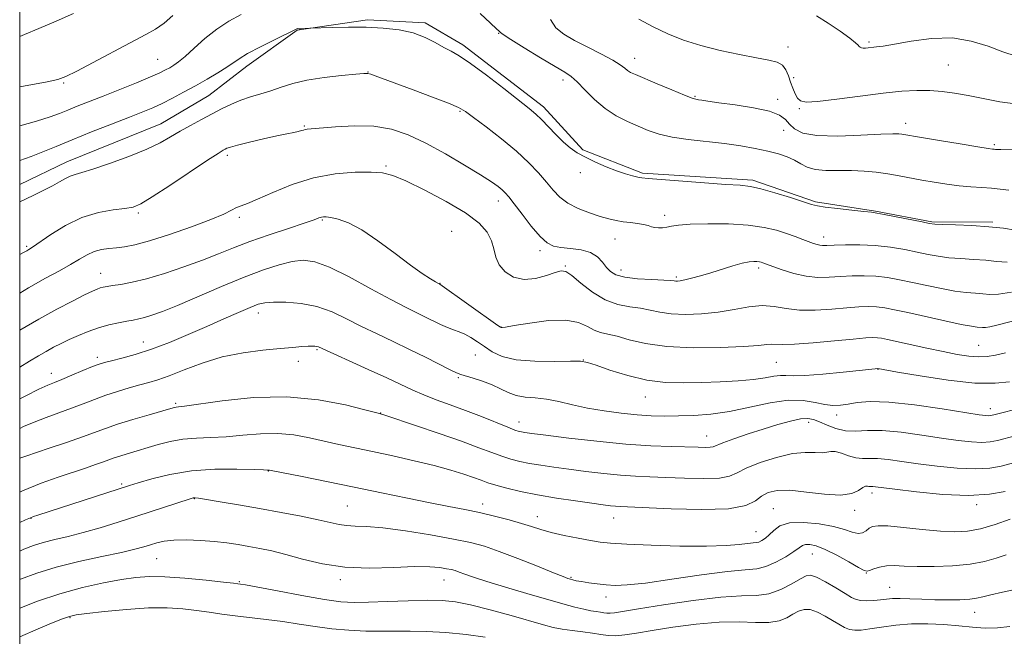
# Model space of a CAD drawing. Extents: x 2057300 to 2060200, y 339800 to 342700.
# Drawn here: x 2057500 to 2057770, y 341027 to 341196 of the extents above; entities that cross this region are included whole.
import ezdxf

# ---------------------------------------------------------------- set-up
doc = ezdxf.new("R2010")
doc.units = 0
doc.header["$MEASUREMENT"] = 0
for name, color, linetype, lineweight in [('32000', 7, 'Continuous', 0), ('DTM HARD BREAKLINE', 7, 'Continuous', 0), ('DTM SPOT ELEVATION', 2, 'Continuous', 13), ('INDEX CONTOUR', 41, 'Continuous', 13), ('INTERMEDIATE CONTOUR', 44, 'Continuous', 0)]:
    doc.layers.add(name, color=color, linetype=linetype, lineweight=lineweight)

msp = doc.modelspace()

# ---------------------------------------------------------------- linework, layer by layer
at = {"layer": '32000', "flags": 128}
msp.add_lwpolyline([(2057500, 340000), (2060000, 340000), (2060000, 342500), (2057500, 342500), (2057500, 340000)], dxfattribs=at)
at = {"layer": 'DTM HARD BREAKLINE'}
msp.add_polyline3d([(2057500, 341150.629, 1095.364), (2057512.912, 341156.858, 1095.325), (2057538.73, 341167.303, 1095.185), (2057551.947, 341175.026, 1095.045), (2057562.412, 341183.062, 1094.625), (2057576.181, 341193.03, 1094.065), (2057595.555, 341195.848, 1093.715), (2057611.335, 341194.986, 1093.645), (2057621.73, 341188.981, 1093.575), (2057643.911, 341171.923, 1093.505), (2057654.676, 341160.142, 1093.855), (2057671.081, 341153.748, 1093.785), (2057701.38, 341151.803, 1093.715), (2057718.549, 341145.894, 1093.785), (2057735.04, 341143.26, 1093.925), (2057750.523, 341140.399, 1093.855), (2057767.322, 341140.266, 1093.785)], dxfattribs=at)
at = {"layer": 'DTM SPOT ELEVATION'}
for p in [(2057631.58, 341192.12, 1092.06), (2057711.02, 341188.36, 1087.36), (2057733.27, 341189.74, 1085.76), (2057537.9, 341185.02, 1091.06), (2057668.94, 341185.28, 1089.36), (2057755.06, 341183.4, 1086.96), (2057595.63, 341181.52, 1095.96), (2057649.18, 341179.3, 1092.46), (2057712.58, 341179.94, 1087.56), (2057512.07, 341178.5, 1090.16), (2057685.52, 341174.81, 1089.86), (2057708.21, 341174.03, 1089.56), (2057714.17, 341171.42, 1088.16), (2057620.91, 341170.72, 1096.16), (2057578.15, 341166.63, 1097.86), (2057743.32, 341167.42, 1089.46), (2057709.79, 341165.52, 1090.76), (2057767.72, 341161.56, 1089.76), (2057557.06, 341158.6, 1098.36), (2057600.62, 341155.72, 1099.76), (2057653.97, 341153.88, 1094.36), (2057631.49, 341146.11, 1098.56), (2057532.57, 341142.8, 1098.26), (2057560.35, 341141.62, 1100.36), (2057677.13, 341142.18, 1095.56), (2057583.12, 341140.84, 1102.16), (2057618.64, 341137.75, 1101.56), (2057720.79, 341136.24, 1095.46), (2057501.87, 341133.67, 1097.76), (2057663.5, 341135.68, 1096.76), (2057642.89, 341132.47, 1098.36), (2057649.83, 341128.25, 1099.86), (2057522.28, 341126.27, 1101.26), (2057665.12, 341127.16, 1097.36), (2057680.34, 341125.2, 1097.76), (2057702.92, 341127.68, 1098.36), (2057615.48, 341123.44, 1101.96), (2057565.5, 341115.31, 1106.56), (2057632.17, 341111.49, 1101.96), (2057533.97, 341107.37, 1105.26), (2057763.36, 341106.5, 1101.06), (2057581.65, 341105.3, 1108.16), (2057625.16, 341103.77, 1104.96), (2057521.28, 341103.21, 1105.56), (2057576.49, 341102.09, 1108.56), (2057654.77, 341102.46, 1103.96), (2057707.79, 341101.76, 1102.96), (2057508.65, 341098.77, 1105.36), (2057735.76, 341099.84, 1104.06), (2057620.43, 341097.62, 1106.16), (2057542.8, 341090.58, 1109.76), (2057671.82, 341092.23, 1104.76), (2057599.15, 341087.87, 1109.96), (2057766.58, 341089.07, 1105.46), (2057637.17, 341085.44, 1107.36), (2057716.72, 341085.32, 1108.56), (2057724.43, 341087.29, 1106.56), (2057688.67, 341081.58, 1107.26), (2057568.25, 341071.93, 1114.06), (2057528.05, 341068.39, 1113.76), (2057734.07, 341065.9, 1112.46), (2057547.93, 341064.4, 1116.06), (2057590.01, 341062.32, 1115.06), (2057627.12, 341062.89, 1113.46), (2057707.01, 341061.62, 1113.16), (2057729.32, 341061.19, 1112.46), (2057762.87, 341062.76, 1112.36), (2057503.06, 341058.97, 1114.06), (2057642.17, 341059.45, 1113.36), (2057663.12, 341059.06, 1112.76), (2057702.22, 341055.3, 1113.16), (2057537.63, 341047.88, 1118.96), (2057717.71, 341049.2, 1116.86), (2057560.32, 341041.59, 1119.86), (2057588.06, 341042.16, 1118.36), (2057616.57, 341042.05, 1118.76), (2057651.39, 341042.73, 1115.86), (2057732.55, 341043.97, 1116.06), (2057738.93, 341040.03, 1117.16), (2057661.05, 341037.37, 1116.56), (2057513.86, 341031.66, 1122.16), (2057762.33, 341033.16, 1118.76)]:
    msp.add_point(p, dxfattribs=at)
at = {"layer": 'INDEX CONTOUR'}
for points in [[(2057542.102, 341196.999, 1090), (2057539.635, 341194.911, 1090), (2057537.338, 341193.284, 1090), (2057534.677, 341191.753, 1090), (2057515.65, 341181.715, 1090), (2057512.71, 341180.233, 1090), (2057510.494, 341179.426, 1090), (2057507.544, 341178.787, 1090), (2057500, 341177.385, 1090)], [(2057772.9, 341160.111, 1090), (2057769.467, 341160.193, 1090), (2057768.056, 341160.244, 1090), (2057767.636, 341160.276, 1090), (2057767.218, 341160.319, 1090), (2057765.975, 341160.495, 1090), (2057763.125, 341160.945, 1090), (2057758.274, 341161.7439, 1090), (2057752.593, 341162.696, 1090), (2057747.642, 341163.536, 1090), (2057742.284, 341164.471, 1090), (2057741.472, 341164.556, 1090), (2057739.81, 341164.5601, 1090), (2057736.472, 341164.416, 1090), (2057731.03, 341164.121, 1090), (2057724.664, 341163.901, 1090), (2057718.951, 341164.043, 1090), (2057715.098, 341164.747, 1090), (2057712.816, 341165.864, 1090), (2057711.445, 341167.16, 1090), (2057710.315, 341168.434, 1090), (2057708.714, 341169.625, 1090), (2057705.92, 341170.708, 1090), (2057701.542, 341171.6569, 1090), (2057696.4921, 341172.448, 1090), (2057692.011, 341173.057, 1090), (2057689.047, 341173.474, 1090), (2057687.367, 341173.734, 1090), (2057686.447, 341173.887, 1090), (2057685.746, 341174.017, 1090), (2057684.6569, 341174.352, 1090), (2057682.561, 341175.155, 1090), (2057679.112, 341176.569, 1090), (2057675.0731, 341178.259, 1090), (2057669.134, 341180.7749, 1090), (2057667.787, 341181.406, 1090), (2057666.958, 341181.928, 1090), (2057666.169, 341182.576, 1090), (2057664.969, 341183.481, 1090), (2057662.914, 341184.751, 1090), (2057659.754, 341186.43, 1090), (2057656, 341188.325, 1090), (2057652.358, 341190.178, 1090), (2057649.406, 341191.848, 1090), (2057647.22, 341193.635, 1090), (2057645.75, 341195.954, 1090)], [(2057774.384, 341113.542, 1100), (2057768.379, 341111.987, 1100), (2057766.484, 341111.545, 1100), (2057765.243, 341111.351, 1100), (2057764.43, 341111.3301, 1100), (2057762.961, 341111.459, 1100), (2057761.43, 341111.682, 1100), (2057758.576, 341112.2241, 1100), (2057754.085, 341113.182, 1100), (2057743.913, 341115.438, 1100), (2057740.251, 341116.227, 1100), (2057737.579, 341116.722, 1100), (2057735.369, 341116.989, 1100), (2057733.126, 341117.082, 1100), (2057730.504, 341117.014, 1100), (2057727.194, 341116.7831, 1100), (2057723.038, 341116.43, 1100), (2057718.493, 341116.145, 1100), (2057714.172, 341116.156, 1100), (2057710.511, 341116.586, 1100), (2057707.249, 341117.128, 1100), (2057703.952, 341117.371, 1100), (2057700.271, 341117.028, 1100), (2057696.201, 341116.318, 1100), (2057691.821, 341115.583, 1100), (2057687.262, 341115.111, 1100), (2057682.848, 341114.956, 1100), (2057678.953, 341115.114, 1100), (2057675.818, 341115.553, 1100), (2057673.144, 341116.123, 1100), (2057670.5, 341116.644, 1100), (2057667.544, 341117.043, 1100), (2057664.289, 341117.652, 1100), (2057660.837, 341118.912, 1100), (2057657.337, 341121.063, 1100), (2057654.13, 341123.557, 1100), (2057651.605, 341125.648, 1100), (2057649.968, 341126.756, 1100), (2057648.702, 341126.951, 1100), (2057647.103, 341126.469, 1100), (2057644.663, 341125.589, 1100), (2057641.648, 341124.772, 1100), (2057638.514, 341124.523, 1100), (2057635.6699, 341125.213, 1100), (2057633.335, 341126.669, 1100), (2057631.68, 341128.5861, 1100), (2057630.769, 341130.698, 1100), (2057630.2329, 341132.916, 1100), (2057629.595, 341135.193, 1100), (2057628.386, 341137.515, 1100), (2057626.156, 341140.003, 1100), (2057622.462, 341142.815, 1100), (2057617.154, 341145.988, 1100), (2057611.246, 341149.099, 1100), (2057606.047, 341151.604, 1100), (2057602.4481, 341153.109, 1100), (2057599.67, 341153.799, 1100), (2057596.521, 341154.008, 1100), (2057592.095, 341153.97, 1100), (2057586.645, 341153.531, 1100), (2057580.713, 341152.439, 1100), (2057574.836, 341150.585, 1100), (2057569.539, 341148.426, 1100), (2057565.339, 341146.56, 1100), (2057562.574, 341145.422, 1100), (2057560.849, 341144.794, 1100), (2057559.589, 341144.292, 1100), (2057558.203, 341143.58, 1100), (2057556.058, 341142.514, 1100), (2057552.504, 341140.993, 1100), (2057547.219, 341139.01, 1100), (2057541.168, 341136.92, 1100), (2057535.644, 341135.168, 1100), (2057531.62, 341134.083, 1100), (2057528.808, 341133.533, 1100), (2057526.603, 341133.268, 1100), (2057524.504, 341133.059, 1100), (2057522.442, 341132.7489, 1100), (2057520.45, 341132.2001, 1100), (2057518.517, 341131.31, 1100), (2057516.4431, 341130.105, 1100), (2057513.982, 341128.647, 1100), (2057510.909, 341126.957, 1100), (2057507.093, 341124.888, 1100), (2057502.424, 341122.251, 1100), (2057500, 341120.808, 1100)], [(2057774.674, 341074.63, 1110), (2057769.604, 341073.33, 1110), (2057766.433, 341072.773, 1110), (2057762.436, 341072.534, 1110), (2057757.467, 341072.747, 1110), (2057752.0271, 341073.286, 1110), (2057746.781, 341073.961, 1110), (2057742.272, 341074.6, 1110), (2057738.573, 341075.098, 1110), (2057735.634, 341075.37, 1110), (2057733.362, 341075.387, 1110), (2057731.476, 341075.3561, 1110), (2057729.649, 341075.544, 1110), (2057727.655, 341076.112, 1110), (2057725.675, 341076.816, 1110), (2057723.988, 341077.305, 1110), (2057722.76, 341077.339, 1110), (2057721.696, 341077.118, 1110), (2057720.383, 341076.9489, 1110), (2057718.461, 341077.023, 1110), (2057715.773, 341077.074, 1110), (2057712.213, 341076.721, 1110), (2057707.836, 341075.7041, 1110), (2057703.335, 341074.261, 1110), (2057699.565, 341072.753, 1110), (2057697.047, 341071.487, 1110), (2057694.963, 341070.564, 1110), (2057692.163, 341070.029, 1110), (2057687.85, 341069.892, 1110), (2057682.6331, 341070.015, 1110), (2057677.475, 341070.22, 1110), (2057673.083, 341070.379, 1110), (2057669.133, 341070.545, 1110), (2057665.047, 341070.82, 1110), (2057660.417, 341071.274, 1110), (2057655.524, 341071.846, 1110), (2057650.82, 341072.447, 1110), (2057646.671, 341073.0031, 1110), (2057643.0961, 341073.524, 1110), (2057640.026, 341074.04, 1110), (2057637.367, 341074.586, 1110), (2057634.913, 341075.222, 1110), (2057632.434, 341076.013, 1110), (2057629.6519, 341077.031, 1110), (2057626.1209, 341078.365, 1110), (2057621.3479, 341080.112, 1110), (2057615.167, 341082.2709, 1110), (2057608.723, 341084.466, 1110), (2057600.53, 341087.2101, 1110), (2057599.105, 341087.663, 1110), (2057598.86, 341087.722, 1110), (2057594.801, 341088.787, 1110), (2057589.443, 341090.123, 1110), (2057582.078, 341091.524, 1110), (2057573.4, 341092.338, 1110), (2057564.197, 341092.121, 1110), (2057555.65, 341091.254, 1110), (2057545.2399, 341089.783, 1110), (2057543.589, 341089.578, 1110), (2057543.02, 341089.52, 1110), (2057542.544, 341089.425, 1110), (2057541.491, 341089.133, 1110), (2057535.544, 341087.4081, 1110), (2057531.067, 341086.084, 1110), (2057526.844, 341084.777, 1110), (2057523.5721, 341083.669, 1110), (2057517.294, 341081.376, 1110), (2057512.85, 341079.828, 1110), (2057508.096, 341078.213, 1110), (2057501.651, 341076.049, 1110), (2057500.344, 341075.584, 1110), (2057500, 341075.437, 1110)], [(2057771.951, 341029.236, 1120), (2057768.551, 341028.871, 1120), (2057765.169, 341028.854, 1120), (2057761.697, 341029.102, 1120), (2057757.953, 341029.474, 1120), (2057753.815, 341029.829, 1120), (2057749.417, 341030.046, 1120), (2057744.954, 341030.008, 1120), (2057740.636, 341029.649, 1120), (2057736.723, 341029.117, 1120), (2057733.492, 341028.6099, 1120), (2057731.118, 341028.299, 1120), (2057729.375, 341028.247, 1120), (2057727.941, 341028.486, 1120), (2057726.53, 341029.0381, 1120), (2057725.001, 341029.87, 1120), (2057723.254, 341030.933, 1120), (2057721.24, 341032.139, 1120), (2057719.129, 341033.228, 1120), (2057717.142, 341033.899, 1120), (2057715.436, 341033.932, 1120), (2057713.904, 341033.439, 1120), (2057712.376, 341032.616, 1120), (2057710.668, 341031.664, 1120), (2057708.548, 341030.82, 1120), (2057705.773, 341030.327, 1120), (2057702.139, 341030.321, 1120), (2057697.591, 341030.505, 1120), (2057692.112, 341030.472, 1120), (2057685.827, 341029.932, 1120), (2057679.425, 341029.0569, 1120), (2057673.733, 341028.136, 1120), (2057669.378, 341027.41, 1120), (2057666.171, 341026.941, 1120), (2057663.7171, 341026.745, 1120), (2057661.638, 341026.817, 1120), (2057659.619, 341027.077, 1120), (2057657.361, 341027.423, 1120), (2057654.6689, 341027.775, 1120), (2057651.776, 341028.139, 1120), (2057649.021, 341028.544, 1120), (2057646.563, 341029.036, 1120), (2057643.845, 341029.739, 1120), (2057634.988, 341032.252, 1120), (2057629.197, 341033.842, 1120), (2057623.844, 341035.201, 1120), (2057619.667, 341036.049, 1120), (2057616.018, 341036.435, 1120), (2057611.907, 341036.489, 1120), (2057606.672, 341036.339, 1120), (2057600.984, 341036.105, 1120), (2057595.843, 341035.904, 1120), (2057591.881, 341035.856, 1120), (2057588.2411, 341036.0841, 1120), (2057583.699, 341036.711, 1120), (2057577.505, 341037.782, 1120), (2057570.814, 341039.0209, 1120), (2057562.036, 341040.674, 1120), (2057560.67, 341040.914, 1120), (2057559.874, 341041.021, 1120), (2057558.723, 341041.153, 1120), (2057555.988, 341041.456, 1120), (2057551.217, 341041.966, 1120), (2057545.392, 341042.525, 1120), (2057539.856, 341042.928, 1120), (2057535.563, 341043.006, 1120), (2057531.934, 341042.738, 1120), (2057528.002, 341042.141, 1120), (2057523.036, 341041.223, 1120), (2057517.2409, 341039.945, 1120), (2057511.058, 341038.261, 1120), (2057504.93, 341036.188, 1120), (2057500, 341034.271, 1120)]]:
    msp.add_polyline3d(points, dxfattribs=at)
at = {"layer": 'INTERMEDIATE CONTOUR'}
for points in [[(2057514.809, 341197.591, 1088), (2057510.056, 341195.463, 1088), (2057505.275, 341193.407, 1088), (2057501.353, 341191.767, 1088), (2057500, 341191.22, 1088)], [(2057560.856, 341197.33, 1092), (2057557.4579, 341195.442, 1092), (2057554.117, 341193.243, 1092), (2057550.872, 341190.6531, 1092), (2057547.9089, 341188.015, 1092), (2057545.449, 341185.778, 1092), (2057543.635, 341184.268, 1092), (2057542.305, 341183.331, 1092), (2057541.218, 341182.689, 1092), (2057540.092, 341182.08, 1092), (2057538.482, 341181.302, 1092), (2057535.9, 341180.166, 1092), (2057532.064, 341178.565, 1092), (2057527.506, 341176.7111, 1092), (2057522.965, 341174.895, 1092), (2057515.808, 341172.084, 1092), (2057513.186, 341171.034, 1092), (2057510.97, 341170.123, 1092), (2057508.403, 341169.172, 1092), (2057504.587, 341167.981, 1092), (2057500, 341166.707, 1092)], [(2057771.714, 341149.016, 1092), (2057769.314, 341149.3091, 1092), (2057766.936, 341149.573, 1092), (2057764.26, 341149.77, 1092), (2057761.273, 341149.964, 1092), (2057758.039, 341150.242, 1092), (2057754.634, 341150.668, 1092), (2057751.179, 341151.21, 1092), (2057747.809, 341151.813, 1092), (2057741.532, 341153.014, 1092), (2057738.4491, 341153.548, 1092), (2057735.272, 341153.994, 1092), (2057731.958, 341154.313, 1092), (2057728.476, 341154.464, 1092), (2057724.862, 341154.45, 1092), (2057721.406, 341154.455, 1092), (2057718.465, 341154.705, 1092), (2057716.266, 341155.358, 1092), (2057714.524, 341156.282, 1092), (2057712.824, 341157.276, 1092), (2057710.813, 341158.179, 1092), (2057708.376, 341158.993, 1092), (2057705.458, 341159.762, 1092), (2057702.015, 341160.5151, 1092), (2057698.039, 341161.231, 1092), (2057693.534, 341161.874, 1092), (2057683.634, 341162.983, 1092), (2057679.189, 341163.635, 1092), (2057675.614, 341164.471, 1092), (2057672.641, 341165.477, 1092), (2057669.847, 341166.619, 1092), (2057666.897, 341167.897, 1092), (2057663.827, 341169.45, 1092), (2057660.763, 341171.453, 1092), (2057657.841, 341173.965, 1092), (2057655.227, 341176.581, 1092), (2057653.093, 341178.78, 1092), (2057651.454, 341180.239, 1092), (2057649.696, 341181.426, 1092), (2057647.043, 341183.008, 1092), (2057643.052, 341185.415, 1092), (2057638.599, 341188.144, 1092), (2057634.892, 341190.4549, 1092), (2057632.824, 341191.797, 1092), (2057632.0399, 341192.366, 1092), (2057631.678, 341192.736, 1092), (2057630.987, 341193.372, 1092), (2057629.3521, 341194.906, 1092), (2057626.472, 341197.547, 1092)], [(2057774.17, 341172.641, 1088), (2057769.183, 341173.336, 1088), (2057764.607, 341174.182, 1088), (2057760.471, 341175.011, 1088), (2057756.769, 341175.682, 1088), (2057753.337, 341176.156, 1088), (2057749.97, 341176.421, 1088), (2057746.427, 341176.46, 1088), (2057742.308, 341176.239, 1088), (2057737.173, 341175.717, 1088), (2057730.875, 341174.909, 1088), (2057724.43, 341174.047, 1088), (2057719.146, 341173.414, 1088), (2057715.972, 341173.245, 1088), (2057714.4281, 341173.5629, 1088), (2057713.674, 341174.3419, 1088), (2057713.0201, 341175.537, 1088), (2057712.36, 341177.044, 1088), (2057711.737, 341178.74, 1088), (2057711.155, 341180.49, 1088), (2057710.467, 341182.105, 1088), (2057709.487, 341183.383, 1088), (2057708.008, 341184.203, 1088), (2057705.736, 341184.775, 1088), (2057702.354, 341185.388, 1088), (2057697.72, 341186.272, 1088), (2057692.379, 341187.42, 1088), (2057687.05, 341188.766, 1088), (2057682.291, 341190.262, 1088), (2057678.017, 341191.943, 1088), (2057673.984, 341193.861, 1088), (2057670.024, 341196.014, 1088)], [(2057773.672, 341185.866, 1086), (2057770.045, 341187.044, 1086), (2057765.96, 341188.569, 1086), (2057761.361, 341190.011, 1086), (2057756.17, 341190.842, 1086), (2057750.458, 341190.709, 1086), (2057744.888, 341189.961, 1086), (2057740.268, 341189.122, 1086), (2057737.182, 341188.603, 1086), (2057735.312, 341188.366, 1086), (2057732.306, 341188.08, 1086), (2057731.646, 341188.06, 1086), (2057731.163, 341188.132, 1086), (2057730.818, 341188.292, 1086), (2057730.556, 341188.529, 1086), (2057730.2601, 341188.874, 1086), (2057729.556, 341189.533, 1086), (2057728.0061, 341190.759, 1086), (2057725.354, 341192.676, 1086), (2057722.075, 341194.897, 1086), (2057718.824, 341196.911, 1086)], [(2057773.424, 341138.12, 1094), (2057770.177, 341138.586, 1094), (2057766.138, 341139.03, 1094), (2057761.513, 341139.3451, 1094), (2057757.004, 341139.541, 1094), (2057753.441, 341139.66, 1094), (2057751.322, 341139.754, 1094), (2057749.837, 341139.934, 1094), (2057747.847, 341140.324, 1094), (2057740.763, 341141.764, 1094), (2057737.473, 341142.416, 1094), (2057735.439, 341142.787, 1094), (2057733.936, 341142.992, 1094), (2057731.876, 341143.21, 1094), (2057728.533, 341143.5749, 1094), (2057724.63, 341144.02, 1094), (2057721.251, 341144.429, 1094), (2057719.117, 341144.746, 1094), (2057717.488, 341145.144, 1094), (2057715.262, 341145.855, 1094), (2057711.689, 341147.009, 1094), (2057707.444, 341148.33, 1094), (2057703.558, 341149.441, 1094), (2057700.676, 341150.0721, 1094), (2057697.906, 341150.387, 1094), (2057693.971, 341150.656, 1094), (2057688.093, 341151.082, 1094), (2057672.5701, 341152.291, 1094), (2057670.886, 341152.461, 1094), (2057669.772, 341152.652, 1094), (2057668.331, 341152.976, 1094), (2057666.39, 341153.511, 1094), (2057663.956, 341154.329, 1094), (2057661.098, 341155.462, 1094), (2057658.12, 341156.778, 1094), (2057655.385, 341158.108, 1094), (2057653.15, 341159.348, 1094), (2057651.234, 341160.66, 1094), (2057649.351, 341162.275, 1094), (2057647.299, 341164.318, 1094), (2057643.356, 341168.46, 1094), (2057641.774, 341169.96, 1094), (2057639.933, 341171.488, 1094), (2057632.958, 341176.972, 1094), (2057628.179, 341180.67, 1094), (2057623.847, 341183.878, 1094), (2057620.735, 341185.936, 1094), (2057618.488, 341187.194, 1094), (2057616.4729, 341188.251, 1094), (2057614.15, 341189.56, 1094), (2057611.364, 341190.981, 1094), (2057608.058, 341192.2271, 1094), (2057604.2, 341193.075, 1094), (2057599.867, 341193.556, 1094), (2057595.161, 341193.765, 1094), (2057590.28, 341193.795, 1094), (2057585.8049, 341193.726, 1094), (2057579.721, 341193.546, 1094), (2057577.093, 341193.392, 1094), (2057576.644, 341193.38, 1094), (2057576.227, 341193.398, 1094), (2057576.168, 341193.39, 1094), (2057576.103, 341193.367, 1094), (2057570.012, 341190.368, 1094), (2057566.099, 341188.398, 1094), (2057562.597, 341186.546, 1094), (2057560.248, 341185.151, 1094), (2057556.856, 341182.822, 1094), (2057554.459, 341181.316, 1094), (2057551.5041, 341179.57, 1094), (2057548.277, 341177.731, 1094), (2057545.033, 341175.938, 1094), (2057541.933, 341174.286, 1094), (2057539.112, 341172.86, 1094), (2057536.575, 341171.683, 1094), (2057533.806, 341170.526, 1094), (2057530.16, 341169.096, 1094), (2057525.247, 341167.2, 1094), (2057519.698, 341165.041, 1094), (2057514.398, 341162.92, 1094), (2057510.022, 341161.081, 1094), (2057506.397, 341159.543, 1094), (2057503.14, 341158.266, 1094), (2057500, 341157.216, 1094)], [(2057771.19, 341129.334, 1096), (2057768.323, 341129.518, 1096), (2057765.351, 341129.8149, 1096), (2057761.995, 341130.05, 1096), (2057758.479, 341130.255, 1096), (2057755.152, 341130.514, 1096), (2057752.243, 341130.896, 1096), (2057749.496, 341131.4051, 1096), (2057746.535, 341132.029, 1096), (2057743.073, 341132.734, 1096), (2057739.172, 341133.4, 1096), (2057734.983, 341133.885, 1096), (2057730.713, 341134.089, 1096), (2057726.7799, 341134.086, 1096), (2057723.66, 341133.9911, 1096), (2057721.673, 341133.906, 1096), (2057720.525, 341133.878, 1096), (2057719.768, 341133.938, 1096), (2057719.0059, 341134.117, 1096), (2057718.055, 341134.433, 1096), (2057715.086, 341135.535, 1096), (2057713, 341136.297, 1096), (2057710.588, 341137.147, 1096), (2057707.842, 341138.033, 1096), (2057704.473, 341138.842, 1096), (2057700.119, 341139.454, 1096), (2057694.663, 341139.775, 1096), (2057688.959, 341139.842, 1096), (2057684.107, 341139.721, 1096), (2057680.911, 341139.481, 1096), (2057679.009, 341139.191, 1096), (2057677.744, 341138.924, 1096), (2057676.581, 341138.743, 1096), (2057675.461, 341138.683, 1096), (2057674.447, 341138.769, 1096), (2057673.553, 341139.01, 1096), (2057672.6, 341139.338, 1096), (2057671.3601, 341139.665, 1096), (2057669.682, 341139.928, 1096), (2057667.726, 341140.157, 1096), (2057665.727, 341140.404, 1096), (2057663.833, 341140.726, 1096), (2057661.843, 341141.189, 1096), (2057659.465, 341141.862, 1096), (2057656.538, 341142.8, 1096), (2057653.411, 341144.001, 1096), (2057650.564, 341145.449, 1096), (2057648.333, 341147.136, 1096), (2057646.489, 341149.072, 1096), (2057644.663, 341151.278, 1096), (2057642.5151, 341153.773, 1096), (2057639.833, 341156.581, 1096), (2057636.435, 341159.728, 1096), (2057632.308, 341163.149, 1096), (2057628.106, 341166.422, 1096), (2057624.654, 341169.034, 1096), (2057622.433, 341170.664, 1096), (2057620.558, 341171.751, 1096), (2057617.804, 341172.926, 1096), (2057613.361, 341174.637, 1096), (2057608.081, 341176.619, 1096), (2057597.671, 341180.489, 1096), (2057596.4461, 341180.927, 1096), (2057595.66, 341181.129, 1096), (2057594.5589, 341181.13, 1096), (2057592.319, 341180.9409, 1096), (2057588.426, 341180.57, 1096), (2057583.595, 341180.014, 1096), (2057578.851, 341179.26, 1096), (2057574.98, 341178.323, 1096), (2057571.829, 341177.303, 1096), (2057569.005, 341176.323, 1096), (2057566.196, 341175.466, 1096), (2057563.406, 341174.653, 1096), (2057560.715, 341173.766, 1096), (2057558.164, 341172.707, 1096), (2057555.624, 341171.465, 1096), (2057549.968, 341168.486, 1096), (2057546.925, 341166.8489, 1096), (2057544.043, 341165.23, 1096), (2057541.42, 341163.678, 1096), (2057538.5741, 341162.09, 1096), (2057534.876, 341160.321, 1096), (2057529.985, 341158.313, 1096), (2057524.706, 341156.344, 1096), (2057520.134, 341154.7809, 1096), (2057517.077, 341153.869, 1096), (2057515.196, 341153.3701, 1096), (2057513.866, 341152.929, 1096), (2057512.537, 341152.254, 1096), (2057510.964, 341151.33, 1096), (2057508.98, 341150.204, 1096), (2057506.484, 341148.933, 1096), (2057503.661, 341147.589, 1096), (2057500, 341145.8959, 1096)], [(2057772.377, 341121.063, 1098), (2057768.796, 341120.504, 1098), (2057766.449, 341120.444, 1098), (2057764.564, 341120.599, 1098), (2057762.478, 341120.754, 1098), (2057759.954, 341120.968, 1098), (2057756.864, 341121.369, 1098), (2057753.164, 341122.039, 1098), (2057749.155, 341122.876, 1098), (2057745.224, 341123.733, 1098), (2057741.662, 341124.48, 1098), (2057738.376, 341125.061, 1098), (2057735.176, 341125.437, 1098), (2057731.919, 341125.586, 1098), (2057728.642, 341125.55, 1098), (2057725.427, 341125.3871, 1098), (2057722.319, 341125.182, 1098), (2057719.217, 341125.12, 1098), (2057715.983, 341125.414, 1098), (2057712.581, 341126.1849, 1098), (2057709.38, 341127.193, 1098), (2057706.848, 341128.108, 1098), (2057704.09, 341129.124, 1098), (2057703.671, 341129.259, 1098), (2057703.157, 341129.383, 1098), (2057702.493, 341129.476, 1098), (2057701.6, 341129.505, 1098), (2057700.311, 341129.378, 1098), (2057698.432, 341128.986, 1098), (2057695.861, 341128.269, 1098), (2057689.783, 341126.405, 1098), (2057686.944, 341125.576, 1098), (2057684.517, 341124.917, 1098), (2057682.641, 341124.456, 1098), (2057681.399, 341124.204, 1098), (2057680.648, 341124.1129, 1098), (2057680.191, 341124.119, 1098), (2057679.768, 341124.169, 1098), (2057678.87, 341124.248, 1098), (2057676.928, 341124.352, 1098), (2057673.63, 341124.491, 1098), (2057669.713, 341124.728, 1098), (2057666.17, 341125.136, 1098), (2057663.753, 341125.782, 1098), (2057662.239, 341126.69, 1098), (2057661.162, 341127.872, 1098), (2057660.09, 341129.294, 1098), (2057658.726, 341130.731, 1098), (2057656.81, 341131.911, 1098), (2057654.211, 341132.638, 1098), (2057651.323, 341133.037, 1098), (2057648.671, 341133.312, 1098), (2057646.617, 341133.701, 1098), (2057644.858, 341134.57, 1098), (2057642.927, 341136.321, 1098), (2057640.517, 341139.149, 1098), (2057637.969, 341142.428, 1098), (2057635.784, 341145.325, 1098), (2057634.317, 341147.2209, 1098), (2057633.345, 341148.347, 1098), (2057632.495, 341149.146, 1098), (2057631.384, 341150.034, 1098), (2057629.566, 341151.309, 1098), (2057626.582, 341153.2389, 1098), (2057622.177, 341155.9561, 1098), (2057616.918, 341159.046, 1098), (2057611.581, 341161.956, 1098), (2057606.733, 341164.227, 1098), (2057602.115, 341165.771, 1098), (2057597.263, 341166.593, 1098), (2057591.936, 341166.747, 1098), (2057586.775, 341166.49, 1098), (2057578.931, 341165.787, 1098), (2057578.368, 341165.7031, 1098), (2057577.919, 341165.576, 1098), (2057577.356, 341165.399, 1098), (2057576.528, 341165.182, 1098), (2057575.272, 341164.917, 1098), (2057573.376, 341164.535, 1098), (2057570.6181, 341163.952, 1098), (2057566.957, 341163.131, 1098), (2057563.0769, 341162.224, 1098), (2057559.842, 341161.433, 1098), (2057557.888, 341160.906, 1098), (2057556.923, 341160.5821, 1098), (2057556.429, 341160.347, 1098), (2057555.8489, 341160.021, 1098), (2057554.481, 341159.164, 1098), (2057551.5871, 341157.267, 1098), (2057541.231, 341150.377, 1098), (2057536.362, 341147.187, 1098), (2057533.235, 341145.281, 1098), (2057531.139, 341144.399, 1098), (2057528.923, 341144.021, 1098), (2057525.698, 341143.6579, 1098), (2057521.62, 341142.954, 1098), (2057517.106, 341141.582, 1098), (2057512.5829, 341139.385, 1098), (2057508.516, 341136.87, 1098), (2057503.495, 341133.42, 1098), (2057502.512, 341132.788, 1098), (2057501.929, 341132.447, 1098), (2057501.195, 341132.032, 1098), (2057500, 341131.429, 1098)], [(2057770.7929, 341104.414, 1102), (2057768.032, 341103.767, 1102), (2057765.712, 341103.372, 1102), (2057763.396, 341103.268, 1102), (2057760.702, 341103.48, 1102), (2057757.472, 341103.983, 1102), (2057753.606, 341104.743, 1102), (2057749.14, 341105.697, 1102), (2057738.33, 341108.088, 1102), (2057736.72, 341108.398, 1102), (2057735.561, 341108.541, 1102), (2057734.333, 341108.579, 1102), (2057732.3669, 341108.477, 1102), (2057728.961, 341108.1791, 1102), (2057723.772, 341107.672, 1102), (2057717.898, 341107.122, 1102), (2057712.794, 341106.737, 1102), (2057709.542, 341106.66, 1102), (2057706.545, 341106.823, 1102), (2057705.21, 341106.707, 1102), (2057702.904, 341106.446, 1102), (2057698.807, 341106.125, 1102), (2057692.475, 341105.845, 1102), (2057684.967, 341105.7779, 1102), (2057677.715, 341106.109, 1102), (2057671.867, 341106.9371, 1102), (2057667.4169, 341107.9971, 1102), (2057664.073, 341108.937, 1102), (2057661.542, 341109.516, 1102), (2057659.538, 341109.959, 1102), (2057657.773, 341110.603, 1102), (2057655.922, 341111.647, 1102), (2057653.509, 341112.736, 1102), (2057650.017, 341113.377, 1102), (2057645.224, 341113.232, 1102), (2057640.086, 341112.588, 1102), (2057635.851, 341111.887, 1102), (2057633.442, 341111.477, 1102), (2057632.479, 341111.328, 1102), (2057632.2541, 341111.3139, 1102), (2057632.077, 341111.404, 1102), (2057631.315, 341111.935, 1102), (2057615.397, 341123.261, 1102), (2057615.005, 341123.477, 1102), (2057614.242, 341123.9121, 1102), (2057612.812, 341124.755, 1102), (2057610.553, 341126.212, 1102), (2057607.314, 341128.5031, 1102), (2057603.084, 341131.685, 1102), (2057598.402, 341135.152, 1102), (2057593.944, 341138.136, 1102), (2057590.267, 341140.053, 1102), (2057587.449, 341141.066, 1102), (2057585.446, 341141.524, 1102), (2057584.177, 341141.725, 1102), (2057583.404, 341141.757, 1102), (2057582.854, 341141.657, 1102), (2057582.19, 341141.427, 1102), (2057580.84, 341140.936, 1102), (2057578.172, 341140.016, 1102), (2057573.825, 341138.573, 1102), (2057568.519, 341136.797, 1102), (2057563.244, 341134.951, 1102), (2057558.72, 341133.234, 1102), (2057554.579, 341131.581, 1102), (2057550.186, 341129.86, 1102), (2057545.115, 341128.005, 1102), (2057539.797, 341126.211, 1102), (2057534.873, 341124.735, 1102), (2057530.861, 341123.7649, 1102), (2057527.782, 341123.202, 1102), (2057525.533, 341122.878, 1102), (2057523.988, 341122.644, 1102), (2057522.929, 341122.4371, 1102), (2057522.116, 341122.214, 1102), (2057521.274, 341121.906, 1102), (2057519.996, 341121.333, 1102), (2057517.84, 341120.288, 1102), (2057514.498, 341118.617, 1102), (2057510.196, 341116.378, 1102), (2057505.296, 341113.6831, 1102), (2057500, 341110.581, 1102)], [(2057771.8209, 341096.461, 1104), (2057767.901, 341096.035, 1104), (2057762.33, 341096.115, 1104), (2057755.013, 341096.903, 1104), (2057747.346, 341098.066, 1104), (2057741.101, 341099.137, 1104), (2057735.714, 341100.094, 1104), (2057734.992, 341100.023, 1104), (2057726.138, 341099.069, 1104), (2057720.598, 341098.527, 1104), (2057715.679, 341098.162, 1104), (2057712.441, 341098.11, 1104), (2057710.457, 341098.207, 1104), (2057708.926, 341098.214, 1104), (2057707.138, 341097.959, 1104), (2057704.753, 341097.53, 1104), (2057701.52, 341097.08, 1104), (2057697.304, 341096.731, 1104), (2057692.426, 341096.479, 1104), (2057687.323, 341096.284, 1104), (2057682.329, 341096.155, 1104), (2057677.37, 341096.284, 1104), (2057672.268, 341096.907, 1104), (2057666.995, 341098.145, 1104), (2057662.106, 341099.655, 1104), (2057658.3, 341100.977, 1104), (2057655.9431, 341101.759, 1104), (2057654.055, 341102.074, 1104), (2057651.322, 341102.106, 1104), (2057646.854, 341102.043, 1104), (2057641.457, 341102.104, 1104), (2057636.367, 341102.516, 1104), (2057632.532, 341103.432, 1104), (2057629.772, 341104.704, 1104), (2057627.622, 341106.112, 1104), (2057625.695, 341107.459, 1104), (2057623.908, 341108.637, 1104), (2057622.256, 341109.566, 1104), (2057620.712, 341110.211, 1104), (2057619.166, 341110.732, 1104), (2057617.486, 341111.338, 1104), (2057615.574, 341112.184, 1104), (2057611.249, 341114.308, 1104), (2057608.883, 341115.443, 1104), (2057605.942, 341116.898, 1104), (2057601.897, 341119.033, 1104), (2057596.487, 341122.015, 1104), (2057590.534, 341125.238, 1104), (2057585.13, 341127.9, 1104), (2057581.059, 341129.385, 1104), (2057577.879, 341129.806, 1104), (2057574.842, 341129.462, 1104), (2057571.293, 341128.5889, 1104), (2057566.96, 341127.181, 1104), (2057561.667, 341125.172, 1104), (2057555.424, 341122.591, 1104), (2057543.351, 341117.438, 1104), (2057539.2, 341115.753, 1104), (2057536.337, 341114.703, 1104), (2057534.319, 341114.0821, 1104), (2057532.72, 341113.697, 1104), (2057531.196, 341113.412, 1104), (2057529.419, 341113.103, 1104), (2057527.15, 341112.664, 1104), (2057524.5009, 341112.055, 1104), (2057521.672, 341111.253, 1104), (2057518.844, 341110.257, 1104), (2057516.131, 341109.148, 1104), (2057513.6269, 341108.027, 1104), (2057511.39, 341106.965, 1104), (2057509.322, 341105.917, 1104), (2057507.2931, 341104.806, 1104), (2057505.157, 341103.559, 1104), (2057502.731, 341102.112, 1104), (2057500, 341100.509, 1104)], [(2057775.552, 341089.364, 1106), (2057767.554, 341087.352, 1106), (2057766.639, 341087.151, 1106), (2057766.087, 341087.103, 1106), (2057765.327, 341087.156, 1106), (2057763.496, 341087.415, 1106), (2057753.322, 341089.034, 1106), (2057745.7761, 341090.129, 1106), (2057738.753, 341090.898, 1106), (2057733.592, 341091.049, 1106), (2057730.056, 341090.76, 1106), (2057727.514, 341090.325, 1106), (2057725.396, 341090.004, 1106), (2057723.369, 341089.926, 1106), (2057721.162, 341090.183, 1106), (2057718.516, 341090.776, 1106), (2057715.228, 341091.335, 1106), (2057711.111, 341091.396, 1106), (2057706.09, 341090.6581, 1106), (2057700.549, 341089.458, 1106), (2057694.984, 341088.293, 1106), (2057689.812, 341087.552, 1106), (2057685.119, 341087.193, 1106), (2057680.9091, 341087.062, 1106), (2057677.125, 341087.039, 1106), (2057673.464, 341087.133, 1106), (2057669.56, 341087.382, 1106), (2057665.168, 341087.818, 1106), (2057660.522, 341088.435, 1106), (2057655.977, 341089.217, 1106), (2057651.819, 341090.122, 1106), (2057648.068, 341090.998, 1106), (2057644.674, 341091.664, 1106), (2057641.598, 341092.0179, 1106), (2057638.83, 341092.263, 1106), (2057636.37, 341092.68, 1106), (2057634.175, 341093.47, 1106), (2057632.045, 341094.517, 1106), (2057629.738, 341095.625, 1106), (2057627.13, 341096.623, 1106), (2057624.558, 341097.441, 1106), (2057621.1311, 341098.415, 1106), (2057619.965, 341098.865, 1106), (2057618.21, 341099.722, 1106), (2057611.455, 341103.191, 1106), (2057607.102, 341105.355, 1106), (2057602.611, 341107.491, 1106), (2057598.156, 341109.584, 1106), (2057593.859, 341111.675, 1106), (2057589.79, 341113.757, 1106), (2057585.79, 341115.641, 1106), (2057581.649, 341117.093, 1106), (2057577.282, 341117.944, 1106), (2057573.114, 341118.301, 1106), (2057569.697, 341118.336, 1106), (2057567.3549, 341118.172, 1106), (2057565.496, 341117.726, 1106), (2057563.3, 341116.8661, 1106), (2057560.128, 341115.502, 1106), (2057556.059, 341113.7179, 1106), (2057551.355, 341111.642, 1106), (2057546.281, 341109.418, 1106), (2057541.127, 341107.252, 1106), (2057536.19, 341105.369, 1106), (2057531.749, 341103.94, 1106), (2057528.019, 341102.93, 1106), (2057525.201, 341102.25, 1106), (2057523.338, 341101.786, 1106), (2057521.86, 341101.322, 1106), (2057520.039, 341100.618, 1106), (2057517.383, 341099.523, 1106), (2057514.338, 341098.252, 1106), (2057511.583, 341097.114, 1106), (2057509.554, 341096.297, 1106), (2057507.712, 341095.52, 1106), (2057505.276, 341094.384, 1106), (2057501.723, 341092.623, 1106), (2057500, 341091.746, 1106)], [(2057773.449, 341081.581, 1108), (2057768.579, 341080.341, 1108), (2057766.536, 341079.962, 1108), (2057764.262, 341079.818, 1108), (2057761.397, 341079.951, 1108), (2057757.762, 341080.351, 1108), (2057753.219, 341080.993, 1108), (2057747.786, 341081.815, 1108), (2057742.089, 341082.594, 1108), (2057736.906, 341083.069, 1108), (2057732.815, 341083.086, 1108), (2057729.597, 341082.934, 1108), (2057726.83, 341083.012, 1108), (2057724.192, 341083.599, 1108), (2057721.7551, 341084.505, 1108), (2057719.688, 341085.42, 1108), (2057718.051, 341086.075, 1108), (2057716.472, 341086.368, 1108), (2057714.471, 341086.239, 1108), (2057711.68, 341085.656, 1108), (2057708.194, 341084.699, 1108), (2057704.224, 341083.479, 1108), (2057700.04, 341082.12, 1108), (2057696.156, 341080.802, 1108), (2057693.148, 341079.716, 1108), (2057690.4259, 341078.624, 1108), (2057689.613, 341078.46, 1108), (2057688.36, 341078.425, 1108), (2057686.334, 341078.467, 1108), (2057678.9361, 341078.651, 1108), (2057673.32, 341078.876, 1108), (2057666.444, 341079.341, 1108), (2057658.555, 341080.111, 1108), (2057650.7871, 341081.005, 1108), (2057644.497, 341081.786, 1108), (2057640.664, 341082.276, 1108), (2057638.755, 341082.533, 1108), (2057637.862, 341082.676, 1108), (2057637.1449, 341082.839, 1108), (2057636.038, 341083.205, 1108), (2057634.047, 341083.972, 1108), (2057626.805, 341086.882, 1108), (2057622.451, 341088.573, 1108), (2057618.25, 341090.121, 1108), (2057614.383, 341091.527, 1108), (2057610.962, 341092.841, 1108), (2057607.964, 341094.144, 1108), (2057600.875, 341097.501, 1108), (2057595.723, 341099.864, 1108), (2057582.049, 341106.013, 1108), (2057581.552, 341106.177, 1108), (2057581.067, 341106.2411, 1108), (2057580.336, 341106.253, 1108), (2057579.207, 341106.207, 1108), (2057577.511, 341106.097, 1108), (2057575.021, 341105.904, 1108), (2057571.495, 341105.608, 1108), (2057566.816, 341105.167, 1108), (2057561.365, 341104.444, 1108), (2057555.65, 341103.277, 1108), (2057550.144, 341101.604, 1108), (2057545.185, 341099.743, 1108), (2057541.076, 341098.107, 1108), (2057537.974, 341096.996, 1108), (2057535.4581, 341096.246, 1108), (2057532.962, 341095.5811, 1108), (2057530.055, 341094.775, 1108), (2057526.856, 341093.816, 1108), (2057523.618, 341092.748, 1108), (2057520.5229, 341091.609, 1108), (2057517.463, 341090.416, 1108), (2057514.2559, 341089.184, 1108), (2057507.281, 341086.661, 1108), (2057503.982, 341085.404, 1108), (2057501.058, 341084.1421, 1108), (2057500, 341083.624, 1108)], [(2057770.628, 341066.319, 1112), (2057766.329, 341065.584, 1112), (2057760.611, 341065.249, 1112), (2057753.538, 341065.5421, 1112), (2057746.293, 341066.221, 1112), (2057740.342, 341066.93, 1112), (2057735.056, 341067.602, 1112), (2057734.362, 341067.671, 1112), (2057733.585, 341067.668, 1112), (2057733.243, 341067.703, 1112), (2057732.847, 341067.786, 1112), (2057732.309, 341067.752, 1112), (2057731.541, 341067.394, 1112), (2057730.396, 341066.617, 1112), (2057728.512, 341065.772, 1112), (2057725.47, 341065.322, 1112), (2057721.084, 341065.569, 1112), (2057716.105, 341066.18, 1112), (2057711.512, 341066.661, 1112), (2057708.063, 341066.617, 1112), (2057705.607, 341066.044, 1112), (2057703.772, 341065.04, 1112), (2057702.051, 341063.744, 1112), (2057699.417, 341062.476, 1112), (2057694.713, 341061.597, 1112), (2057687.339, 341061.36, 1112), (2057678.931, 341061.563, 1112), (2057664.947, 341062.214, 1112), (2057663.651, 341062.298, 1112), (2057662.28, 341062.437, 1112), (2057660.261, 341062.688, 1112), (2057657.142, 341063.107, 1112), (2057652.678, 341063.73, 1112), (2057647.436, 341064.516, 1112), (2057642.19, 341065.404, 1112), (2057637.589, 341066.333, 1112), (2057633.789, 341067.238, 1112), (2057630.82, 341068.054, 1112), (2057628.621, 341068.746, 1112), (2057626.753, 341069.406, 1112), (2057624.684, 341070.157, 1112), (2057621.954, 341071.095, 1112), (2057618.38, 341072.207, 1112), (2057613.848, 341073.454, 1112), (2057608.375, 341074.787, 1112), (2057602.494, 341076.107, 1112), (2057596.867, 341077.308, 1112), (2057587.697, 341079.213, 1112), (2057583.655, 341080.105, 1112), (2057579.576, 341081.049, 1112), (2057575.338, 341081.858, 1112), (2057570.863, 341082.285, 1112), (2057566.127, 341082.177, 1112), (2057561.323, 341081.754, 1112), (2057556.698, 341081.3259, 1112), (2057552.445, 341081.115, 1112), (2057548.526, 341080.979, 1112), (2057544.849, 341080.684, 1112), (2057541.343, 341080.063, 1112), (2057538.015, 341079.212, 1112), (2057529.521, 341076.69, 1112), (2057527.485, 341076.061, 1112), (2057525.954, 341075.542, 1112), (2057523.015, 341074.469, 1112), (2057520.852, 341073.717, 1112), (2057518.047, 341072.772, 1112), (2057510.538, 341070.278, 1112), (2057505.898, 341068.605, 1112), (2057500.742, 341066.492, 1112), (2057500, 341066.145, 1112)], [(2057771.997, 341058.718, 1114), (2057767.957, 341057.306, 1114), (2057763.88, 341056.092, 1114), (2057760.324, 341055.402, 1114), (2057756.871, 341055.2169, 1114), (2057752.859, 341055.429, 1114), (2057747.909, 341055.912, 1114), (2057742.766, 341056.465, 1114), (2057738.46, 341056.868, 1114), (2057735.741, 341056.946, 1114), (2057734.247, 341056.711, 1114), (2057733.341, 341056.22, 1114), (2057732.473, 341055.568, 1114), (2057731.4701, 341055.001, 1114), (2057730.247, 341054.801, 1114), (2057728.688, 341055.161, 1114), (2057726.543, 341055.906, 1114), (2057723.528, 341056.766, 1114), (2057719.547, 341057.4869, 1114), (2057715.246, 341057.859, 1114), (2057711.458, 341057.6851, 1114), (2057708.808, 341056.861, 1114), (2057707.0851, 341055.655, 1114), (2057705.868, 341054.431, 1114), (2057704.812, 341053.483, 1114), (2057703.86, 341052.84, 1114), (2057703.029, 341052.4621, 1114), (2057702.281, 341052.294, 1114), (2057699.914, 341052.076, 1114), (2057697.625, 341051.797, 1114), (2057694.025, 341051.487, 1114), (2057688.632, 341051.305, 1114), (2057681.326, 341051.366, 1114), (2057673.45, 341051.6001, 1114), (2057666.709, 341051.888, 1114), (2057662.308, 341052.1489, 1114), (2057659.437, 341052.4461, 1114), (2057656.781, 341052.8771, 1114), (2057653.36, 341053.5089, 1114), (2057649.522, 341054.281, 1114), (2057645.948, 341055.0991, 1114), (2057643.105, 341055.895, 1114), (2057640.606, 341056.703, 1114), (2057637.853, 341057.581, 1114), (2057634.402, 341058.562, 1114), (2057630.442, 341059.576, 1114), (2057626.3191, 341060.525, 1114), (2057622.24, 341061.357, 1114), (2057617.867, 341062.1931, 1114), (2057612.723, 341063.198, 1114), (2057606.475, 341064.488, 1114), (2057599.376, 341065.985, 1114), (2057591.8229, 341067.564, 1114), (2057584.289, 341069.094, 1114), (2057577.563, 341070.431, 1114), (2057568.598, 341072.1919, 1114), (2057568.326, 341072.232, 1114), (2057568.057, 341072.233, 1114), (2057566.996, 341072.254, 1114), (2057564.362, 341072.33, 1114), (2057559.668, 341072.453, 1114), (2057553.608, 341072.425, 1114), (2057547.172, 341072.001, 1114), (2057541.238, 341071.041, 1114), (2057536.25, 341069.8201, 1114), (2057532.5401, 341068.716, 1114), (2057530.18, 341067.98, 1114), (2057505.012, 341059.858, 1114), (2057503.765, 341059.44, 1114), (2057502.923, 341059.125, 1114), (2057501.6071, 341058.535, 1114), (2057500, 341057.788, 1114)], [(2057770.941, 341048.938, 1116), (2057768.195, 341048.056, 1116), (2057764.984, 341047.156, 1116), (2057761.031, 341046.407, 1116), (2057756.227, 341045.942, 1116), (2057751.144, 341045.739, 1116), (2057746.526, 341045.739, 1116), (2057742.935, 341045.8659, 1116), (2057740.216, 341045.979, 1116), (2057738.035, 341045.92, 1116), (2057736.134, 341045.587, 1116), (2057734.556, 341045.109, 1116), (2057733.421, 341044.669, 1116), (2057732.723, 341044.454, 1116), (2057731.94, 341044.659, 1116), (2057730.423, 341045.484, 1116), (2057727.758, 341047.008, 1116), (2057724.458, 341048.827, 1116), (2057721.273, 341050.42, 1116), (2057718.8, 341051.379, 1116), (2057717.036, 341051.765, 1116), (2057715.83, 341051.751, 1116), (2057714.978, 341051.4691, 1116), (2057714.072, 341050.868, 1116), (2057712.653, 341049.853, 1116), (2057710.419, 341048.415, 1116), (2057707.694, 341046.891, 1116), (2057704.957, 341045.706, 1116), (2057702.4271, 341045.137, 1116), (2057699.278, 341044.858, 1116), (2057694.423, 341044.4, 1116), (2057687.261, 341043.436, 1116), (2057679.1369, 341042.234, 1116), (2057671.882, 341041.206, 1116), (2057666.863, 341040.671, 1116), (2057663.587, 341040.5601, 1116), (2057661.096, 341040.708, 1116), (2057658.636, 341040.969, 1116), (2057656.277, 341041.277, 1116), (2057654.29, 341041.583, 1116), (2057652.872, 341041.849, 1116), (2057651.916, 341042.072, 1116), (2057651.2369, 341042.26, 1116), (2057650.561, 341042.47, 1116), (2057649.255, 341042.951, 1116), (2057646.598, 341044.006, 1116), (2057642.179, 341045.795, 1116), (2057636.84, 341047.933, 1116), (2057631.732, 341049.896, 1116), (2057627.63, 341051.3, 1116), (2057623.796, 341052.325, 1116), (2057619.111, 341053.287, 1116), (2057612.865, 341054.409, 1116), (2057605.973, 341055.522, 1116), (2057599.758, 341056.3599, 1116), (2057595.225, 341056.747, 1116), (2057592.101, 341056.857, 1116), (2057589.795, 341056.9569, 1116), (2057587.72, 341057.262, 1116), (2057585.303, 341057.804, 1116), (2057581.972, 341058.567, 1116), (2057577.347, 341059.521, 1116), (2057571.791, 341060.586, 1116), (2057565.854, 341061.669, 1116), (2057560.089, 341062.679, 1116), (2057555.045, 341063.534, 1116), (2057551.273, 341064.156, 1116), (2057549.131, 341064.493, 1116), (2057548.211, 341064.6159, 1116), (2057547.913, 341064.621, 1116), (2057547.643, 341064.563, 1116), (2057546.84, 341064.314, 1116), (2057532.1439, 341059.551, 1116), (2057527.051, 341057.913, 1116), (2057522.103, 341056.377, 1116), (2057517.469, 341055.05, 1116), (2057513.292, 341054, 1116), (2057509.624, 341053.144, 1116), (2057506.492, 341052.365, 1116), (2057503.818, 341051.532, 1116), (2057501.107, 341050.469, 1116), (2057500, 341049.98, 1116)], [(2057773.779, 341039.558, 1118), (2057769.92, 341038.734, 1118), (2057766.687, 341037.96, 1118), (2057764.495, 341037.3959, 1118), (2057762.825, 341037.024, 1118), (2057760.9281, 341036.784, 1118), (2057758.237, 341036.63, 1118), (2057754.918, 341036.564, 1118), (2057751.318, 341036.6, 1118), (2057747.767, 341036.736, 1118), (2057744.514, 341036.895, 1118), (2057741.788, 341036.983, 1118), (2057739.72, 341036.933, 1118), (2057738.051, 341036.781, 1118), (2057736.423, 341036.591, 1118), (2057734.583, 341036.426, 1118), (2057732.7, 341036.342, 1118), (2057731.046, 341036.398, 1118), (2057729.767, 341036.661, 1118), (2057728.496, 341037.251, 1118), (2057726.74, 341038.3, 1118), (2057724.201, 341039.839, 1118), (2057721.358, 341041.496, 1118), (2057718.889, 341042.803, 1118), (2057717.244, 341043.376, 1118), (2057715.976, 341043.199, 1118), (2057714.411, 341042.341, 1118), (2057712.045, 341040.945, 1118), (2057709.054, 341039.427, 1118), (2057705.781, 341038.273, 1118), (2057702.38, 341037.8, 1118), (2057698.241, 341037.657, 1118), (2057692.5621, 341037.32, 1118), (2057684.974, 341036.422, 1118), (2057676.834, 341035.212, 1118), (2057669.93, 341034.091, 1118), (2057665.594, 341033.374, 1118), (2057663.326, 341033.026, 1118), (2057662.166, 341032.922, 1118), (2057661.296, 341032.953, 1118), (2057660.451, 341033.061, 1118), (2057659.506, 341033.206, 1118), (2057658.339, 341033.365, 1118), (2057656.849, 341033.598, 1118), (2057654.937, 341033.987, 1118), (2057652.474, 341034.608, 1118), (2057649.205, 341035.515, 1118), (2057639.324, 341038.344, 1118), (2057633.466, 341040.0461, 1118), (2057628.311, 341041.598, 1118), (2057624.651, 341042.788, 1118), (2057622.28, 341043.633, 1118), (2057620.745, 341044.21, 1118), (2057619.616, 341044.597, 1118), (2057618.56, 341044.879, 1118), (2057617.27, 341045.144, 1118), (2057615.421, 341045.443, 1118), (2057612.623, 341045.676, 1118), (2057608.469, 341045.709, 1118), (2057602.756, 341045.49, 1118), (2057596.104, 341045.31, 1118), (2057589.338, 341045.546, 1118), (2057583.1521, 341046.443, 1118), (2057577.717, 341047.736, 1118), (2057573.0729, 341049.028, 1118), (2057569.209, 341050.011, 1118), (2057565.914, 341050.719, 1118), (2057562.922, 341051.276, 1118), (2057559.983, 341051.78, 1118), (2057556.899, 341052.233, 1118), (2057553.487, 341052.615, 1118), (2057549.672, 341052.897, 1118), (2057545.813, 341053.033, 1118), (2057542.379, 341052.969, 1118), (2057539.712, 341052.676, 1118), (2057537.646, 341052.217, 1118), (2057535.89, 341051.678, 1118), (2057534.094, 341051.115, 1118), (2057531.66, 341050.455, 1118), (2057527.934, 341049.594, 1118), (2057522.54, 341048.456, 1118), (2057516.228, 341047.086, 1118), (2057510.03, 341045.557, 1118), (2057504.746, 341043.933, 1118), (2057500.259, 341042.247, 1118), (2057500, 341042.136, 1118)], [(2057627.848, 341026.358, 1122), (2057622.6409, 341027.038, 1122), (2057617.007, 341027.577, 1122), (2057611.692, 341027.9139, 1122), (2057607.231, 341028.02, 1122), (2057599.378, 341027.953, 1122), (2057595.047, 341028.021, 1122), (2057590.422, 341028.242, 1122), (2057585.739, 341028.65, 1122), (2057581.182, 341029.25, 1122), (2057576.715, 341029.952, 1122), (2057572.247, 341030.637, 1122), (2057567.734, 341031.216, 1122), (2057559.212, 341032.187, 1122), (2057555.516, 341032.673, 1122), (2057552.056, 341033.168, 1122), (2057548.5729, 341033.654, 1122), (2057544.807, 341034.092, 1122), (2057540.487, 341034.371, 1122), (2057535.336, 341034.357, 1122), (2057529.314, 341033.978, 1122), (2057523.317, 341033.4, 1122), (2057518.472, 341032.846, 1122), (2057515.525, 341032.46, 1122), (2057513.672, 341032.049, 1122), (2057511.726, 341031.34, 1122), (2057508.779, 341030.139, 1122), (2057505.046, 341028.586, 1122), (2057500, 341026.4709, 1122)]]:
    msp.add_polyline3d(points, dxfattribs=at)

doc.saveas('drawing.dxf')
